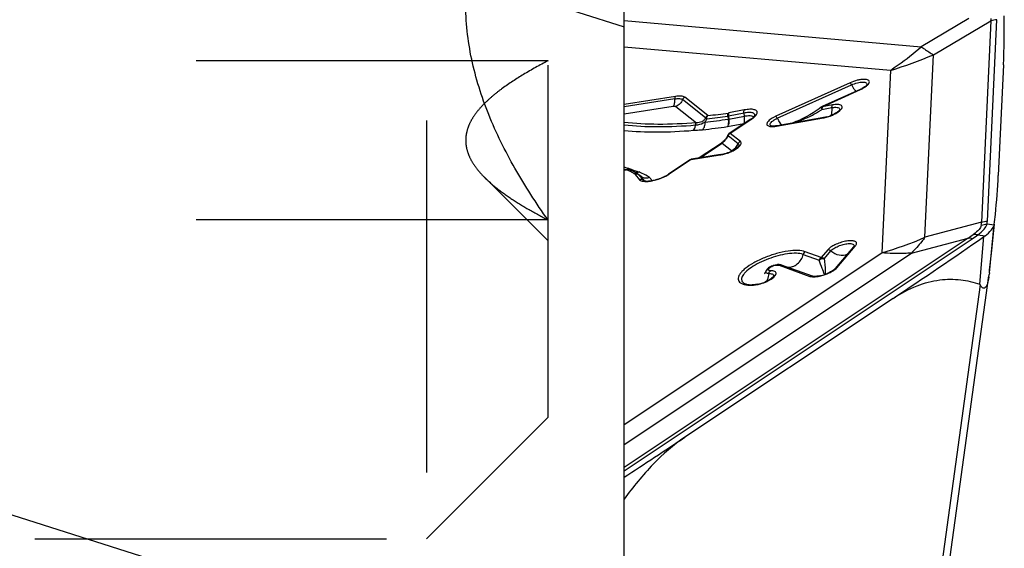
# Model space of a CAD drawing. Units: millimetres. Extents: x 0 to 841, y 0 to 594.
# Drawn here: x 713 to 726, y 344 to 351 of the extents above; entities that cross this region are included whole.
import ezdxf

# ---------------------------------------------------------------- set-up
doc = ezdxf.new("R2010")
doc.units = ezdxf.units.MM
doc.header["$LTSCALE"] = 46.255
doc.linetypes.add('HIDDEN', pattern=[0.2, 0.1, -0.1])
doc.layers.get('0').update_dxf_attribs({"linetype": 'CONTINUOUS'})
for name, color, linetype in [('607065095-000_CL', 7, 'CONTINUOUS'), ('607083398-000_DIM', 7, 'CONTINUOUS'), ('607083399-000_CL', 7, 'CONTINUOUS'), ('DIN912-M16X65-12_9_HL', 7, 'CONTINUOUS')]:
    doc.layers.add(name, color=color, linetype=linetype)
doc.styles.get("Standard").update_dxf_attribs({"font": 'TXT.SHX', "width": 0.7})
doc.styles.add('TEXTSTYLE_2', font='gdt', dxfattribs={"width": 0.7})
doc.dimstyles.new('DIMSTYLE_1', dxfattribs={"dimtxt": 3.5, "dimasz": 3.5, "dimexe": 1.5, "dimexo": 0, "dimgap": 0.875, "dimtad": 1, "dimdec": 3, "dimdsep": 46, "dimtxsty": 'STANDARD', "dimblk": '_FILLED', "dimblk1": '_FILLED', "dimblk2": '_FILLED', "dimcen": 0.09, "dimclrt": 2, "dimadec": 3, "dimazin": 2, "dimtp": 0.2, "dimtm": 0.2, "dimtfac": 1, "dimtdec": 3, "dimtofl": 0, "dimtmove": 0, "dimatfit": 3, "dimldrblk": '_FILLED', "dimfxl": 1, "dimtolj": 1, "dimarcsym": 0})

# ---------------------------------------------------------------- blocks, each defined once
blk = doc.blocks.new('_FILLED')
at = {"color": 0, "linetype": 'BYBLOCK'}
blk.add_solid([(0, 0), (-1, 0.125), (-1, -0.125)], dxfattribs=at)
blk = doc.blocks.new('*D2')
at = {"layer": '607083398-000_DIM', "color": 3, "linetype": 'CONTINUOUS'}
for p, q in [((713.713, 426.594), (765.39, 426.594)), ((763.89, 426.594), (763.89, 320.465)), ((763.89, 214.336), (763.89, 320.465)), ((726.405, 214.336), (765.39, 214.336))]:
    blk.add_line(p, q, dxfattribs=at)
at = {"layer": '607083398-000_DIM', "color": 3, "linetype": 'CONTINUOUS', "xscale": 3.5, "yscale": 3.5, "zscale": 3.5}
for p, rotation in [((763.89, 426.594), 90), ((763.89, 214.336), 270)]:
    blk.add_blockref('_FILLED', p, dxfattribs=dict(at, rotation=rotation))
at = {"layer": '607083398-000_DIM', "color": 2, "linetype": 'CONTINUOUS', "insert": (759.515, 320.465), "char_height": 3.5, "width": 33.25, "attachment_point": 2, "rotation": 90, "line_spacing_factor": 0.9, "style": 'TEXTSTYLE_2'}
blk.add_mtext('{\\fgdt;n}\\fTXT.SHX;{\\W0.7;212.257}\\P{\\W0.7;MAX-}\\fgdt;{\\fgdt;n}', dxfattribs=at)

msp = doc.modelspace()

# ---------------------------------------------------------------- linework, layer by layer
at = {"layer": '607065095-000_CL', "color": 9, "linetype": 'CONTINUOUS'}
for p, q in [((721.4051, 351.1984), (725.3115, 350.8562)), ((725.9385, 351.225), (725.3115, 350.8562)), ((725.4739, 350.7499), (726.2292, 351.1942)), ((726.2292, 351.1942), (726.105, 348.5477)), ((726.1826, 348.5646), (726.3068, 351.211)), ((724.9059, 350.5452), (721.4051, 350.8518)), ((725.3613, 348.3506), (725.4739, 350.7499)), ((724.9059, 350.5452), (724.7933, 348.1459)), ((724.3759, 350.3815), (723.3993, 349.941)), ((724.0131, 350.0669), (724.5125, 350.2922)), ((722.0817, 350.2025), (721.4051, 350.0954)), ((722.0741, 350.1703), (721.4051, 350.0644)), ((722.4768, 349.9205), (722.1731, 350.1616)), ((722.5056, 349.9509), (722.2019, 350.1919)), ((721.4051, 349.9715), (722.0513, 350.0737)), ((722.0868, 350.0706), (722.357, 349.8561)), ((722.9818, 349.984), (722.779, 349.9445)), ((722.9853, 350.0246), (722.7826, 349.9851)), ((722.9873, 349.9444), (722.9818, 349.984)), ((724.0114, 350.0678), (724.0131, 350.0669)), ((724.1444, 350.0901), (724.0131, 350.0669)), ((722.7636, 349.8052), (722.9785, 349.847)), ((722.779, 349.9445), (722.7833, 349.9047)), ((722.7833, 349.9047), (722.9873, 349.9444)), ((723.084, 349.905), (722.801, 349.7163)), ((723.4087, 349.8119), (724.0261, 349.921)), ((722.7973, 349.7164), (722.801, 349.7163)), ((722.9335, 349.6112), (722.801, 349.7163)), ((722.4042, 349.3954), (722.694, 349.5886)), ((722.694, 349.5886), (722.8183, 349.4899)), ((722.7077, 349.6063), (722.7045, 349.6042)), ((722.9047, 349.5808), (722.7722, 349.686)), ((722.2856, 349.3729), (722.0026, 349.1843)), ((722.2856, 349.3729), (722.6663, 349.4331)), ((721.4051, 349.2336), (721.4384, 349.2389)), ((721.6054, 349.2078), (721.6015, 349.2095)), ((721.5497, 349.1796), (721.5515, 349.1781)), ((721.5515, 349.1781), (721.6096, 349.1078)), ((721.5971, 349.1737), (721.5992, 349.1718)), ((721.6283, 349.1484), (721.5992, 349.1718)), ((721.5992, 349.1718), (721.6573, 349.1014)), ((721.6742, 349.0928), (721.6283, 349.1484)), ((721.6573, 349.1014), (721.6624, 349.0973)), ((721.6573, 349.1014), (721.662, 349.0968)), ((721.7727, 349.0969), (721.7398, 349.1368)), ((726.105, 348.5477), (725.3613, 348.3506)), ((726.2717, 348.5122), (726.1779, 348.5234)), ((726.2079, 347.8826), (726.273, 348.5201)), ((725.9279, 348.3409), (721.4051, 345.3268)), ((721.4051, 345.2804), (725.9824, 348.3307)), ((725.1842, 348.1438), (725.9279, 348.3409)), ((726.0577, 348.3831), (726.1515, 348.3719)), ((726.0806, 347.7338), (726.1374, 348.3617)), ((723.9968, 348.0854), (723.7875, 348.1613)), ((724.0823, 348.1854), (723.9968, 348.0854)), ((724.201, 347.951), (724.4446, 348.2356)), ((724.4273, 348.2311), (724.4272, 348.231)), ((724.4278, 348.233), (724.4273, 348.2311)), ((724.4566, 348.2531), (724.4589, 348.2586)), ((721.4051, 345.888), (724.7933, 348.1459)), ((721.4051, 345.6253), (725.1842, 348.1438)), ((723.4438, 347.9838), (723.848, 347.8372)), ((723.3693, 347.8368), (723.3693, 347.8368)), ((726.089, 347.7243), (725.5579, 343.8917))]:
    msp.add_line(p, q, dxfattribs=at)
at = {"layer": '607065095-000_CL', "color": 7, "linetype": 'CONTINUOUS'}
for p, q in [((726.394, 350.6177), (726.3258, 349.1638)), ((723.4197, 349.9148), (724.3956, 350.355)), ((724.5071, 350.2933), (724.008, 350.0681)), ((723.9691, 350.0388), (723.9309, 350.0113)), ((723.9961, 350.0605), (723.9691, 350.0388)), ((724.0072, 350.0324), (724.1385, 350.0556)), ((722.7691, 349.9429), (722.7735, 349.903)), ((723.0719, 349.9023), (722.7887, 349.7135)), ((723.1219, 349.949), (723.122, 349.9492)), ((724.0327, 349.9258), (723.4156, 349.8168)), ((723.7295, 349.9012), (723.7278, 349.9005)), ((723.3376, 349.8156), (723.3371, 349.8158)), ((722.6817, 349.5858), (722.3935, 349.3938)), ((722.6866, 349.5892), (722.6818, 349.5858)), ((722.7503, 349.656), (722.7411, 349.6429)), ((722.7588, 349.6695), (722.7503, 349.656)), ((722.7663, 349.6832), (722.7588, 349.6695)), ((722.771, 349.6928), (722.7663, 349.6832)), ((722.2734, 349.3701), (721.9902, 349.1814)), ((722.6739, 349.4381), (722.2933, 349.3779)), ((721.4461, 349.2439), (721.4051, 349.2374)), ((721.5971, 349.1737), (721.5921, 349.1773)), ((721.5971, 349.1737), (721.6262, 349.1504)), ((726.2387, 348.177), (726.2655, 348.4383)), ((726.2655, 348.4383), (726.2745, 348.5253)), ((724.0385, 348.0719), (724.124, 348.1718)), ((724.4221, 348.2237), (724.1785, 347.9392)), ((723.7605, 348.1256), (723.9697, 348.0497)), ((723.8805, 347.8398), (723.4762, 347.9864)), ((723.3693, 347.8369), (723.368, 347.8345)), ((725.6736, 344.0238), (726.2029, 347.8429)), ((726.2079, 347.8826), (726.2053, 347.8601)), ((724.9425, 347.5477), (722.2043, 345.723))]:
    msp.add_line(p, q, dxfattribs=at)
for points in [[(723.9309, 350.0113), (723.8897, 349.9849), (723.8458, 349.9593), (723.7987, 349.9344), (723.7484, 349.9099), (723.7278, 349.9005)], [(722.7096, 349.6079), (722.6983, 349.5981), (722.6866, 349.5892)], [(722.7411, 349.6429), (722.7311, 349.6305), (722.7206, 349.6188), (722.7096, 349.6079)]]:
    msp.add_lwpolyline(points, dxfattribs=at)
at = {"layer": '607065095-000_CL', "color": 9, "linetype": 'CONTINUOUS'}
for centre, radius, start, end in [((725.9317, 351.2183), 0.2985, 355.35559, 2.00156), ((723.435, 355.5165), 5.1843, 286.48236, 293.15884), ((724.3139, 350.7334), 0.4839, 294.22895, 298.17222), ((724.4376, 350.5333), 0.2483, 306.39956, 308.4773), ((722.7644, 350.0784), 0.095, 278.03863, 281.05946), ((723.5617, 350.659), 0.7688, 302.6922, 305.40932), ((724.1328, 350.1191), 0.1526, 212.3256, 214.59071), ((724.1153, 350.0393), 0.1084, 181.04209, 183.62828), ((721.6634, 357.8034), 7.9378, 276.00722, 278.0068), ((722.6832, 350.4829), 0.5468, 279.03729, 280.08702), ((722.8765, 349.3214), 0.5907, 99.07437, 100.04413), ((724.0258, 350.2426), 0.689, 208.4069, 210.00177), ((722.7399, 352.0958), 2.4073, 291.18604, 294.22782), ((722.8686, 352.0502), 2.326, 289.46006, 291.83134), ((722.9459, 351.8557), 2.1167, 291.84777, 292.97309), ((723.9441, 350.3833), 0.4695, 280.06039, 282.82268), ((723.9259, 350.4624), 0.5507, 282.84109, 290.02687), ((723.9265, 350.4643), 0.5522, 289.90321, 294.72379), ((721.6394, 357.6867), 7.9613, 275.75355, 278.11727), ((722.8214, 349.669), 0.0515, 113.39258, 118.64493), ((723.3382, 350.2094), 0.4037, 277.04141, 280.06011), ((723.4742, 348.478), 1.364, 124.81099, 125.26198), ((722.6921, 349.5674), 0.0213, 84.94611, 92.47664), ((724.0651, 347.6282), 2.399, 124.55024, 124.81166), ((722.5895, 349.9165), 0.4894, 279.02318, 281.60921), ((720.9979, 347.6921), 1.6299, 74.63126, 75.50588), ((721.0201, 347.7729), 1.5461, 73.58326, 74.63272), ((721.4591, 349.1969), 0.0468, 109.53817, 116.2374), ((721.0363, 347.8281), 1.4886, 73.23608, 73.57877), ((721.046, 347.8602), 1.455, 72.72752, 73.23671), ((721.0744, 347.9504), 1.3605, 70.68882, 72.74469), ((721.4776, 349.3248), 0.1018, 286.42138, 291.82344), ((721.4786, 349.3224), 0.0992, 291.82244, 297.46203), ((721.554, 349.2989), 0.1008, 271.81887, 275.9931), ((721.182, 348.2225), 1.0724, 66.42198, 66.74645), ((721.1891, 348.2388), 1.0546, 65.98303, 66.42229), ((721.5698, 349.1353), 0.0486, 94.69471, 114.32867), ((721.5701, 349.1312), 0.0505, 104.95208, 111.5964), ((721.5706, 349.1293), 0.0525, 98.657, 104.97889), ((721.6168, 349.1387), 0.0151, 40.46384, 51.39699), ((721.6901, 349.2262), 0.0993, 231.51578, 238.78513), ((725.8188, 348.5512), 0.2862, 351.41847, 359.29956), ((725.8685, 348.5793), 0.3144, 349.75935, 357.30897), ((723.317, 353.1322), 5.2003, 286.49259, 293.14861), ((724.6953, 350.2137), 2.2421, 303.35164, 305.63916), ((724.6826, 350.282), 2.3445, 303.66755, 305.91048), ((724.4185, 348.273), 0.0429, 340.3787, 344.13702), ((723.443, 347.7585), 0.2295, 102.72049, 113.80214), ((723.0667, 348.2386), 0.5149, 294.91092, 297.49049), ((723.0803, 348.2486), 0.5278, 266.46171, 270.24222)]:
    msp.add_arc(centre, radius, start, end, dxfattribs=at)
at = {"layer": '607065095-000_CL', "color": 7, "linetype": 'CONTINUOUS'}
for centre, radius, start, end in [((717.2632, 351.0466), 9.1409, 357.31088, 1.33943), ((724.3214, 350.7051), 0.4518, 294.27066, 296.49292), ((724.3386, 350.6707), 0.4134, 296.48129, 298.72904), ((721.6828, 357.7714), 7.8637, 276.00558, 278.00321), ((724.0287, 350.0223), 0.0502, 114.32128, 130.41459), ((721.6889, 357.5774), 7.7506, 275.753, 278.0439), ((722.8821, 350.2086), 0.3647, 303.62729, 306.81525), ((723.9383, 350.4273), 0.5104, 284.67654, 288.97106), ((722.5719, 350.0104), 0.5817, 287.95025, 290.03862), ((722.5803, 349.9881), 0.5579, 290.00886, 294.28762), ((722.7573, 349.6315), 0.1542, 293.32825, 298.54629), ((722.6053, 349.8701), 0.4374, 279.02414, 281.46606), ((721.0556, 348.3772), 0.9429, 63.39493, 66.04755), ((721.0562, 348.3003), 1.0286, 65.15857, 66.0258), ((721.0932, 348.4527), 0.8585, 61.49876, 63.38189), ((721.0861, 348.364), 0.9582, 62.45202, 65.18), ((721.1296, 348.5192), 0.7827, 58.50931, 61.51325), ((721.1161, 348.4222), 0.8927, 61.47693, 62.43042), ((721.1379, 348.462), 0.8474, 59.51219, 61.48543), ((721.1664, 348.5105), 0.7911, 57.44787, 59.51242), ((721.157, 348.5645), 0.7298, 57.43722, 58.48539), ((721.7055, 349.3795), 0.2895, 270.60521, 273.72469), ((721.6529, 349.729), 0.6436, 283.60249, 287.80283), ((721.7736, 349.507), 0.3911, 300.8706, 303.62702), ((721.7672, 349.5377), 0.4246, 302.05387, 303.66542), ((717.0782, 349.5986), 9.2578, 354.1245, 357.30822), ((716.967, 349.6095), 9.3696, 353.32363, 354.12818), ((726.1978, 348.529), 0.0757, 347.22223, 353.28992), ((685.6307, 406.543), 70.8933, 303.677731, 304.846232), ((725.8373, 348.7928), 0.5253, 304.84286, 306.74026), ((724.3728, 348.266), 0.065, 319.41211, 321.27945), ((643.2241, 356.7109), 83.4521, 353.927404, 354.130644), ((723.3325, 347.8802), 0.0676, 156.05195, 160.55648), ((723.4627, 347.7015), 0.2927, 107.43183, 110.67023), ((723.8804, 348.3075), 0.4737, 281.24231, 283.71029), ((723.862, 348.3805), 0.5491, 283.76705, 292.9478), ((724.9718, 348.0056), 1.242, 352.02466, 352.47386), ((724.7408, 348.0359), 1.475, 352.48261, 353.1562), ((723.0961, 348.2451), 0.5187, 268.49514, 270.18584), ((723.0591, 348.2292), 0.5057, 281.71432, 286.27844), ((723.047, 348.2727), 0.551, 286.21188, 292.75355), ((681.6073, 406.648), 73.2118, 302.928858, 303.677272)]:
    msp.add_arc(centre, radius, start, end, dxfattribs=at)
at = {"layer": '607065095-000_CL', "color": 9, "linetype": 'CONTINUOUS'}
for points in [[(726.3068, 351.211), (726.2803, 351.2103), (726.2535, 351.2046), (726.2292, 351.1942)], [(722.2019, 350.1919), (722.1891, 350.1864), (722.178, 350.1746), (722.1731, 350.1616)], [(723.772, 349.9068), (723.8217, 349.9279), (723.8706, 349.9508), (723.9178, 349.9769)], [(723.9178, 349.9769), (723.9379, 349.9879), (723.9577, 349.9996), (723.9769, 350.012)], [(724.008, 350.0681), (724.009, 350.0686), (724.0104, 350.0683), (724.0114, 350.0678)], [(722.4768, 349.9205), (722.4817, 349.9335), (722.4928, 349.9453), (722.5056, 349.9508)], [(723.0719, 349.9023), (723.0754, 349.9046), (723.08, 349.9054), (723.0842, 349.9051)], [(724.0327, 349.9258), (724.03, 349.9253), (724.0275, 349.9233), (724.026, 349.921)], [(722.7722, 349.686), (722.7766, 349.6977), (722.7858, 349.7083), (722.7967, 349.7143)], [(722.7887, 349.7136), (722.7912, 349.7152), (722.7943, 349.7162), (722.7973, 349.7164)], [(723.4155, 349.8168), (723.4128, 349.8163), (723.4104, 349.8142), (723.4089, 349.812)], [(722.6818, 349.5857), (722.6846, 349.5875), (722.6879, 349.5885), (722.6912, 349.5887)], [(722.7722, 349.686), (722.7681, 349.6775), (722.7634, 349.6693), (722.7585, 349.6612)], [(722.9047, 349.5808), (722.9096, 349.5939), (722.9206, 349.6056), (722.9334, 349.6112)], [(722.8183, 349.4899), (722.8198, 349.4887), (722.8211, 349.487), (722.8214, 349.4851)], [(722.2734, 349.3701), (722.2769, 349.3724), (722.2815, 349.3733), (722.2857, 349.3729)], [(722.2933, 349.3779), (722.2903, 349.3774), (722.2875, 349.3753), (722.2857, 349.3729)], [(722.6739, 349.4381), (722.6709, 349.4376), (722.6681, 349.4355), (722.6663, 349.4331)], [(721.4384, 349.2389), (721.4403, 349.2413), (721.443, 349.2434), (721.446, 349.2439)], [(721.4742, 349.2402), (721.4648, 349.2443), (721.4531, 349.2444), (721.4435, 349.241)], [(721.5244, 349.2343), (721.5328, 349.2314), (721.5413, 349.2286), (721.5499, 349.226)], [(721.6015, 349.2095), (721.59, 349.2037), (721.5773, 349.2), (721.5645, 349.1987)], [(721.592, 349.1774), (721.5844, 349.1822), (721.5748, 349.1845), (721.5658, 349.1837)], [(721.632, 349.1112), (721.6244, 349.1117), (721.6166, 349.1105), (721.6096, 349.1077)], [(721.6573, 349.1014), (721.6502, 349.107), (721.641, 349.1105), (721.632, 349.1112)], [(721.9901, 349.1814), (721.9937, 349.1837), (721.9983, 349.1845), (722.0025, 349.1842)], [(726.105, 348.5477), (726.1293, 348.5582), (726.1561, 348.5639), (726.1826, 348.5646)], [(726.1018, 348.5085), (726.1258, 348.5182), (726.1521, 348.5232), (726.1779, 348.5234)], [(724.4446, 348.2356), (724.4362, 348.2345), (724.4276, 348.2302), (724.4221, 348.2238)], [(724.1785, 347.9392), (724.1841, 347.9457), (724.1927, 347.9499), (724.2011, 347.9511)], [(724.1914, 347.9409), (724.1948, 347.9441), (724.198, 347.9475), (724.201, 347.951)], [(723.0167, 347.725), (723.027, 347.7235), (723.0373, 347.7225), (723.0477, 347.7219)], [(723.0978, 347.7265), (723.0924, 347.7264), (723.0868, 347.7242), (723.0825, 347.7209)]]:
    msp.add_open_spline(points, degree=3, dxfattribs=at)
for points, knots in [([(724.9059, 350.5452), (724.9409, 350.5685), (725.0811, 350.6654), (725.2149, 350.7717), (725.3115, 350.8562)], [0, 0, 0, 0, 0.2467359, 1, 1, 1, 1]), ([(725.3115, 350.8562), (725.3255, 350.8461), (725.3782, 350.8086), (725.4328, 350.7735), (725.4739, 350.7499)], [0, 0, 0, 0, 0.2668415, 1, 1, 1, 1]), ([(724.3956, 350.355), (724.3924, 350.3609), (724.3866, 350.3702), (724.3794, 350.379), (724.3757, 350.3815)], [0, 0, 0, 0, 0.5974247, 1, 1, 1, 1]), ([(724.6294, 350.3853), (724.6309, 350.391), (724.6307, 350.4045), (724.614, 350.4192), (724.5886, 350.426), (724.5548, 350.4278), (724.514, 350.4239), (724.4526, 350.4114), (724.4061, 350.3952), (724.3759, 350.3815)], [0, 0, 0, 0, 0.0624337, 0.1281206, 0.2182059, 0.3378877, 0.4839687, 0.6492774, 1, 1, 1, 1]), ([(724.3956, 350.355), (724.4204, 350.3662), (724.4584, 350.3793), (724.5086, 350.3893), (724.5415, 350.3921), (724.5682, 350.39), (724.5883, 350.3839), (724.6002, 350.3703), (724.5986, 350.3594), (724.5968, 350.3547)], [0, 0, 0, 0, 0.3548712, 0.5209889, 0.6663588, 0.7837081, 0.870436, 0.9342456, 1, 1, 1, 1]), ([(724.5921, 350.339), (724.6012, 350.3462), (724.616, 350.3597), (724.6272, 350.3771), (724.6294, 350.3853)], [0, 0, 0, 0, 0.5777915, 1, 1, 1, 1]), ([(724.3956, 350.355), (724.3978, 350.3508), (724.4066, 350.335), (724.416, 350.3195), (724.4234, 350.3083)], [0, 0, 0, 0, 0.2615101, 1, 1, 1, 1]), ([(724.4234, 350.3083), (724.426, 350.3045), (724.4353, 350.2908), (724.4455, 350.2777), (724.4535, 350.2689)], [0, 0, 0, 0, 0.2776196, 1, 1, 1, 1]), ([(724.5122, 350.2921), (724.5117, 350.2924), (724.5102, 350.2933), (724.5082, 350.2937), (724.5071, 350.2933)], [0, 0, 0, 0, 0.3191168, 1, 1, 1, 1]), ([(724.5424, 350.3069), (724.5463, 350.309), (724.5609, 350.3171), (724.5751, 350.3262), (724.585, 350.3335)], [0, 0, 0, 0, 0.2653576, 1, 1, 1, 1]), ([(722.0741, 350.1703), (722.074, 350.1736), (722.0744, 350.1846), (722.0768, 350.1963), (722.0816, 350.2025)], [0, 0, 0, 0, 0.2999706, 1, 1, 1, 1]), ([(722.0741, 350.1703), (722.0941, 350.1735), (722.1272, 350.1763), (722.1627, 350.1699), (722.1731, 350.1616)], [0, 0, 0, 0, 0.6041953, 1, 1, 1, 1]), ([(722.2019, 350.1919), (722.1892, 350.202), (722.1462, 350.2098), (722.1061, 350.2063), (722.0817, 350.2025)], [0, 0, 0, 0, 0.3958163, 1, 1, 1, 1]), ([(722.0513, 350.0737), (722.0585, 350.0749), (722.0704, 350.0759), (722.0831, 350.0736), (722.0868, 350.0706)], [0, 0, 0, 0, 0.6042546, 1, 1, 1, 1]), ([(722.7691, 349.9429), (722.7685, 349.951), (722.7689, 349.9653), (722.7737, 349.9796), (722.7777, 349.9843)], [0, 0, 0, 0, 0.5681193, 1, 1, 1, 1]), ([(722.7826, 349.9851), (722.7796, 349.9803), (722.7772, 349.9661), (722.7779, 349.9525), (722.779, 349.9445)], [0, 0, 0, 0, 0.416487, 1, 1, 1, 1]), ([(722.9818, 349.984), (722.9807, 349.992), (722.9801, 350.0056), (722.9825, 350.0197), (722.9855, 350.0246)], [0, 0, 0, 0, 0.5837523, 1, 1, 1, 1]), ([(723.122, 349.9491), (723.1229, 349.9533), (723.1234, 349.9619), (723.1169, 349.9739), (723.1047, 349.9825), (723.0796, 349.9909), (723.0373, 349.9926), (723.0017, 349.9879), (722.9818, 349.984)], [0, 0, 0, 0, 0.0775699, 0.1516404, 0.2375357, 0.3444962, 0.6302906, 1, 1, 1, 1]), ([(723.9961, 350.0605), (723.9942, 350.0589), (723.9968, 350.0485), (724.0007, 350.0424), (724.0038, 350.0374)], [0, 0, 0, 0, 0.2962013, 1, 1, 1, 1]), ([(724.0131, 350.0669), (724.012, 350.0653), (724.0075, 350.056), (724.0068, 350.0455), (724.0069, 350.0373)], [0, 0, 0, 0, 0.1946586, 1, 1, 1, 1]), ([(724.1305, 349.9544), (724.1325, 349.9616), (724.1396, 349.9948), (724.1402, 350.0292), (724.1385, 350.0556)], [0, 0, 0, 0, 0.2197596, 1, 1, 1, 1]), ([(724.1385, 350.0556), (724.138, 350.0624), (724.1383, 350.0742), (724.1415, 350.086), (724.1444, 350.0901)], [0, 0, 0, 0, 0.5762912, 1, 1, 1, 1]), ([(724.1385, 350.0556), (724.1416, 350.0561), (724.1534, 350.058), (724.1653, 350.0593), (724.1741, 350.0598)], [0, 0, 0, 0, 0.263323, 1, 1, 1, 1]), ([(724.1891, 350.0954), (724.1856, 350.0952), (724.1706, 350.0942), (724.1557, 350.0921), (724.1444, 350.0901)], [0, 0, 0, 0, 0.2358789, 1, 1, 1, 1]), ([(724.1575, 349.9627), (724.1722, 349.9695), (724.1992, 349.9835), (724.2338, 350.0068), (724.2582, 350.0299), (724.2726, 350.0521), (724.2712, 350.0753), (724.2517, 350.0896), (724.2236, 350.0956), (724.2016, 350.096), (724.1891, 350.0954)], [0, 0, 0, 0, 0.1918487, 0.3586358, 0.4918487, 0.5889904, 0.6613427, 0.7409003, 0.8525065, 1, 1, 1, 1]), ([(724.1741, 350.0598), (724.1846, 350.0603), (724.2029, 350.0599), (724.2263, 350.0546), (724.2414, 350.0408), (724.24, 350.0285), (724.238, 350.0235)], [0, 0, 0, 0, 0.3604398, 0.6264058, 0.8141298, 1, 1, 1, 1]), ([(722.357, 349.8561), (722.1885, 349.8422), (721.8705, 349.8275), (721.5521, 349.8434), (721.4043, 349.861)], [0, 0, 0, 0, 0.531917, 1, 1, 1, 1]), ([(722.3446, 349.827), (722.355, 349.8279), (722.3972, 349.8331), (722.4395, 349.8473), (722.4658, 349.8658)], [0, 0, 0, 0, 0.2456039, 1, 1, 1, 1]), ([(722.3446, 349.827), (722.3449, 349.83), (722.347, 349.8404), (722.3515, 349.8509), (722.357, 349.8561)], [0, 0, 0, 0, 0.2822843, 1, 1, 1, 1]), ([(722.4768, 349.9205), (722.472, 349.9087), (722.4574, 349.8876), (722.4162, 349.8618), (722.3801, 349.8563), (722.357, 349.8561)], [0, 0, 0, 0, 0.2656419, 0.5171555, 1, 1, 1, 1]), ([(722.4658, 349.8658), (722.4667, 349.8461), (722.4638, 349.8106), (722.4486, 349.7766), (722.4376, 349.7655)], [0, 0, 0, 0, 0.5578795, 1, 1, 1, 1]), ([(722.4942, 349.9091), (722.4925, 349.905), (722.4852, 349.8893), (722.4748, 349.875), (722.4659, 349.8658)], [0, 0, 0, 0, 0.2562237, 1, 1, 1, 1]), ([(722.4768, 349.9205), (722.4777, 349.9196), (722.483, 349.9152), (722.4891, 349.9118), (722.4941, 349.9091)], [0, 0, 0, 0, 0.182544, 1, 1, 1, 1]), ([(722.4941, 349.9091), (722.494, 349.9134), (722.4943, 349.9278), (722.4984, 349.9435), (722.5056, 349.9509)], [0, 0, 0, 0, 0.2916505, 1, 1, 1, 1]), ([(722.7833, 349.9047), (722.7849, 349.8852), (722.7842, 349.8509), (722.7733, 349.8163), (722.7636, 349.8052)], [0, 0, 0, 0, 0.5699079, 1, 1, 1, 1]), ([(722.7735, 349.903), (722.7762, 349.8839), (722.7775, 349.851), (722.7713, 349.8167), (722.7636, 349.8052)], [0, 0, 0, 0, 0.5821766, 1, 1, 1, 1]), ([(722.9785, 349.8471), (722.9857, 349.8587), (722.9916, 349.8926), (722.9899, 349.9254), (722.9873, 349.9444)], [0, 0, 0, 0, 0.4164116, 1, 1, 1, 1]), ([(723.3501, 349.9152), (723.3328, 349.9046), (723.3097, 349.8884), (723.2882, 349.8623), (723.2807, 349.8455), (723.2823, 349.8292), (723.294, 349.8171), (723.3121, 349.8099), (723.3264, 349.8077), (723.3345, 349.807)], [0, 0, 0, 0, 0.3521818, 0.4826585, 0.5830448, 0.6646486, 0.7501868, 0.8594303, 1, 1, 1, 1]), ([(723.3371, 349.8158), (723.3319, 349.8189), (723.3222, 349.8297), (723.33, 349.8531), (723.3503, 349.8739), (723.3689, 349.8872), (723.38, 349.894)], [0, 0, 0, 0, 0.170445, 0.3547335, 0.629623, 1, 1, 1, 1]), ([(723.3993, 349.941), (723.3949, 349.939), (723.3781, 349.9311), (723.3618, 349.9223), (723.3501, 349.9152)], [0, 0, 0, 0, 0.2604389, 1, 1, 1, 1]), ([(723.38, 349.894), (723.3831, 349.8958), (723.3959, 349.9034), (723.4093, 349.9101), (723.4197, 349.9148)], [0, 0, 0, 0, 0.2384174, 1, 1, 1, 1]), ([(723.3998, 349.9412), (723.4036, 349.9388), (723.4107, 349.93), (723.4165, 349.9206), (723.4197, 349.9148)], [0, 0, 0, 0, 0.4025763, 1, 1, 1, 1]), ([(723.4785, 349.8277), (723.4744, 349.8321), (723.4559, 349.8541), (723.4404, 349.8784), (723.429, 349.898)], [0, 0, 0, 0, 0.2099008, 1, 1, 1, 1]), ([(721.4044, 349.7544), (721.5469, 349.7404), (721.851, 349.7289), (722.1546, 349.7437), (722.3147, 349.757)], [0, 0, 0, 0, 0.4712726, 1, 1, 1, 1]), ([(721.4046, 349.8295), (721.5508, 349.813), (721.8649, 349.7985), (722.1786, 349.8132), (722.3446, 349.827)], [0, 0, 0, 0, 0.4690726, 1, 1, 1, 1]), ([(722.3147, 349.757), (722.323, 349.7649), (722.3364, 349.7878), (722.3428, 349.8129), (722.3446, 349.827)], [0, 0, 0, 0, 0.4478199, 1, 1, 1, 1]), ([(722.3147, 349.757), (722.3247, 349.7578), (722.3657, 349.7609), (722.4068, 349.7624), (722.4376, 349.7655)], [0, 0, 0, 0, 0.2463859, 1, 1, 1, 1]), ([(723.3345, 349.807), (723.3385, 349.8067), (723.3562, 349.8058), (723.374, 349.8071), (723.3877, 349.8088)], [0, 0, 0, 0, 0.2249814, 1, 1, 1, 1]), ([(722.724, 349.616), (722.7215, 349.6133), (722.712, 349.6036), (722.7018, 349.5947), (722.694, 349.5887)], [0, 0, 0, 0, 0.2688894, 1, 1, 1, 1]), ([(722.7585, 349.6612), (722.7559, 349.6571), (722.7455, 349.6412), (722.7336, 349.6263), (722.724, 349.616)], [0, 0, 0, 0, 0.2562437, 1, 1, 1, 1]), ([(722.7722, 349.686), (722.7719, 349.6866), (722.7708, 349.6887), (722.7703, 349.6914), (722.771, 349.6928)], [0, 0, 0, 0, 0.3105988, 1, 1, 1, 1]), ([(722.8379, 349.4894), (722.8573, 349.4993), (722.8905, 349.5188), (722.9252, 349.5482), (722.9409, 349.5718), (722.9456, 349.5871), (722.9431, 349.6014), (722.937, 349.6084), (722.9335, 349.6112)], [0, 0, 0, 0, 0.3699799, 0.656394, 0.7634954, 0.8492049, 0.9229391, 1, 1, 1, 1]), ([(722.9047, 349.5809), (722.9089, 349.5775), (722.9161, 349.567), (722.913, 349.555), (722.9106, 349.5496)], [0, 0, 0, 0, 0.4778349, 1, 1, 1, 1]), ([(722.688, 349.4371), (722.6934, 349.4382), (722.7156, 349.4431), (722.7374, 349.4493), (722.7537, 349.4547)], [0, 0, 0, 0, 0.2435574, 1, 1, 1, 1]), ([(722.7537, 349.4547), (722.7611, 349.4571), (722.7898, 349.4671), (722.8177, 349.4792), (722.8379, 349.4894)], [0, 0, 0, 0, 0.254808, 1, 1, 1, 1]), ([(721.5499, 349.226), (721.5543, 349.2246), (721.5717, 349.2197), (721.5889, 349.2141), (721.6015, 349.2095)], [0, 0, 0, 0, 0.2559491, 1, 1, 1, 1]), ([(721.7398, 349.1368), (721.7306, 349.1428), (721.6915, 349.167), (721.6503, 349.1879), (721.6183, 349.2021)], [0, 0, 0, 0, 0.2393427, 1, 1, 1, 1]), ([(721.5992, 349.1718), (721.5918, 349.1777), (721.5787, 349.1824), (721.566, 349.1816), (721.5627, 349.1811)], [0, 0, 0, 0, 0.7402557, 1, 1, 1, 1]), ([(721.7398, 349.1368), (721.7226, 349.1299), (721.6852, 349.1235), (721.6489, 349.1354), (721.6337, 349.1451)], [0, 0, 0, 0, 0.5073747, 1, 1, 1, 1]), ([(721.7398, 349.1368), (721.7237, 349.1295), (721.6882, 349.122), (721.6533, 349.1324), (721.6386, 349.1413)], [0, 0, 0, 0, 0.5084986, 1, 1, 1, 1]), ([(726.1018, 348.5085), (726.099, 348.4881), (726.0676, 348.4422), (726.0274, 348.4099), (726.0017, 348.3916)], [0, 0, 0, 0, 0.3952876, 1, 1, 1, 1]), ([(726.0577, 348.3831), (726.0868, 348.4056), (726.1334, 348.4465), (726.171, 348.499), (726.1779, 348.5234)], [0, 0, 0, 0, 0.5920848, 1, 1, 1, 1]), ([(724.4597, 348.2613), (724.461, 348.2656), (724.462, 348.2747), (724.4559, 348.2876), (724.4433, 348.2967), (724.4174, 348.3056), (724.3731, 348.3073), (724.3119, 348.2989), (724.2447, 348.2804), (724.1795, 348.254), (724.1242, 348.2231), (724.0935, 348.1984), (724.0823, 348.1854)], [0, 0, 0, 0, 0.0311948, 0.0603859, 0.0939119, 0.1358814, 0.248987, 0.3959982, 0.5625468, 0.7304706, 0.8813647, 1, 1, 1, 1]), ([(725.3613, 348.3506), (725.3474, 348.332), (725.292, 348.2601), (725.2317, 348.1918), (725.1842, 348.1438)], [0, 0, 0, 0, 0.2560922, 1, 1, 1, 1]), ([(725.9824, 348.3307), (725.9777, 348.3327), (725.9603, 348.339), (725.9414, 348.342), (725.9279, 348.3409)], [0, 0, 0, 0, 0.2725891, 1, 1, 1, 1]), ([(726.0017, 348.3916), (726.0061, 348.392), (726.0251, 348.3925), (726.0441, 348.3881), (726.0577, 348.3831)], [0, 0, 0, 0, 0.2311762, 1, 1, 1, 1]), ([(723.5604, 348.1687), (723.5088, 348.1613), (723.4038, 348.1381), (723.2523, 348.0864), (723.1138, 348.021), (723.0153, 347.9576), (722.956, 347.9044), (722.9258, 347.8682), (722.9075, 347.8337), (722.9021, 347.8007), (722.9125, 347.771), (722.9373, 347.7485), (722.9732, 347.7329), (723.0011, 347.7271), (723.0167, 347.725)], [0, 0, 0, 0, 0.1678917, 0.3452022, 0.514706, 0.6603178, 0.7203371, 0.7706521, 0.8115064, 0.8448517, 0.8751854, 0.9085768, 0.9495212, 1, 1, 1, 1]), ([(723.7875, 348.1613), (723.7568, 348.1725), (723.6795, 348.1812), (723.6035, 348.1749), (723.5604, 348.1687)], [0, 0, 0, 0, 0.4290321, 1, 1, 1, 1]), ([(723.7876, 348.1613), (723.7776, 348.1561), (723.7664, 348.1438), (723.7614, 348.1294), (723.7605, 348.1256)], [0, 0, 0, 0, 0.7418159, 1, 1, 1, 1]), ([(724.124, 348.1719), (724.121, 348.1744), (724.1089, 348.1829), (724.0931, 348.1868), (724.0823, 348.1853)], [0, 0, 0, 0, 0.2636549, 1, 1, 1, 1]), ([(724.124, 348.1718), (724.135, 348.1846), (724.1663, 348.2082), (724.2217, 348.2364), (724.285, 348.2579), (724.3294, 348.2665), (724.3508, 348.2682)], [0, 0, 0, 0, 0.2017002, 0.4619961, 0.7427013, 1, 1, 1, 1]), ([(724.124, 348.1718), (724.1548, 348.1456), (724.226, 348.1083), (724.3084, 348.114), (724.3415, 348.1292)], [0, 0, 0, 0, 0.5259977, 1, 1, 1, 1]), ([(724.3508, 348.2682), (724.3626, 348.2691), (724.3836, 348.2694), (724.4102, 348.2646), (724.4288, 348.2518), (724.4294, 348.2384), (724.4278, 348.233)], [0, 0, 0, 0, 0.3641014, 0.6373137, 0.827831, 1, 1, 1, 1]), ([(724.4446, 348.2356), (724.4459, 348.2371), (724.4504, 348.2426), (724.4543, 348.2485), (724.4566, 348.2531)], [0, 0, 0, 0, 0.2731808, 1, 1, 1, 1]), ([(723.5518, 348.1324), (723.5103, 348.1264), (723.4257, 348.1085), (723.3017, 348.0689), (723.1843, 348.0183), (723.0834, 347.961), (723.015, 347.9088), (722.9766, 347.8661), (722.9541, 347.8318), (722.945, 347.7936), (722.9606, 347.763), (722.9735, 347.7525), (722.9808, 347.7479)], [0, 0, 0, 0, 0.1612695, 0.3323158, 0.5002382, 0.6524599, 0.7784594, 0.8295487, 0.8723916, 0.9373369, 0.9668673, 1, 1, 1, 1]), ([(723.7605, 348.1256), (723.7323, 348.1358), (723.6612, 348.1438), (723.5914, 348.1381), (723.5518, 348.1324)], [0, 0, 0, 0, 0.4290041, 1, 1, 1, 1]), ([(723.5541, 347.9587), (723.5764, 347.9567), (723.6234, 347.9627), (723.7078, 348.0099), (723.749, 348.0779), (723.7605, 348.1256)], [0, 0, 0, 0, 0.235478, 0.4830647, 1, 1, 1, 1]), ([(723.9697, 348.0498), (723.9706, 348.0536), (723.9756, 348.0679), (723.9868, 348.0803), (723.9968, 348.0854)], [0, 0, 0, 0, 0.2582639, 1, 1, 1, 1]), ([(723.9697, 348.0498), (723.9808, 348.0643), (724.0075, 348.075), (724.0323, 348.0735), (724.0385, 348.072)], [0, 0, 0, 0, 0.7392163, 1, 1, 1, 1]), ([(724.0404, 347.8614), (724.0305, 347.8881), (724.0071, 347.951), (723.9824, 348.0134), (723.9697, 348.0497)], [0, 0, 0, 0, 0.4257416, 1, 1, 1, 1]), ([(723.9968, 348.0854), (724.0003, 348.0859), (724.0153, 348.0861), (724.0299, 348.0793), (724.0385, 348.072)], [0, 0, 0, 0, 0.2383561, 1, 1, 1, 1]), ([(724.0543, 347.8664), (724.0546, 347.8803), (724.054, 347.9491), (724.0472, 348.0178), (724.0385, 348.072)], [0, 0, 0, 0, 0.2027444, 1, 1, 1, 1]), ([(725.1842, 348.1438), (725.1525, 348.1412), (725.0223, 348.1334), (724.8915, 348.1373), (724.7933, 348.1459)], [0, 0, 0, 0, 0.2439118, 1, 1, 1, 1]), ([(723.2825, 347.8788), (723.2774, 347.8807), (723.2672, 347.8862), (723.2672, 347.898), (723.2687, 347.9025)], [0, 0, 0, 0, 0.5328567, 1, 1, 1, 1]), ([(723.3036, 347.9178), (723.3016, 347.9195), (723.2983, 347.925), (723.3005, 347.9309), (723.302, 347.9336)], [0, 0, 0, 0, 0.4641972, 1, 1, 1, 1]), ([(723.302, 347.9336), (723.306, 347.9408), (723.322, 347.9543), (723.3396, 347.9637), (723.3504, 347.9685)], [0, 0, 0, 0, 0.4132769, 1, 1, 1, 1]), ([(723.3287, 347.9119), (723.326, 347.9119), (723.3175, 347.9123), (723.3082, 347.914), (723.3036, 347.9178)], [0, 0, 0, 0, 0.3139304, 1, 1, 1, 1]), ([(723.3044, 347.7818), (723.3288, 347.7945), (723.3615, 347.8144), (723.3927, 347.8471), (723.4044, 347.8683), (723.4024, 347.8896), (723.3852, 347.9037), (723.3599, 347.9107), (723.34, 347.912), (723.3287, 347.9119)], [0, 0, 0, 0, 0.3563062, 0.4875887, 0.5851859, 0.660879, 0.7430263, 0.8543444, 1, 1, 1, 1]), ([(723.3111, 347.8749), (723.3115, 347.8787), (723.3138, 347.8923), (723.3208, 347.9058), (723.3287, 347.9119)], [0, 0, 0, 0, 0.2777846, 1, 1, 1, 1]), ([(723.3924, 347.9823), (723.4022, 347.9845), (723.4192, 347.9871), (723.4369, 347.9862), (723.4438, 347.9838)], [0, 0, 0, 0, 0.5791776, 1, 1, 1, 1]), ([(723.4762, 347.9864), (723.4685, 347.9892), (723.4565, 347.9893), (723.4463, 347.9851), (723.4438, 347.9838)], [0, 0, 0, 0, 0.7395407, 1, 1, 1, 1]), ([(724.1004, 347.8823), (724.1096, 347.8867), (724.1418, 347.903), (724.1727, 347.9229), (724.1914, 347.9409)], [0, 0, 0, 0, 0.2829388, 1, 1, 1, 1]), ([(723.1676, 347.7318), (723.1774, 347.7341), (723.2171, 347.7443), (723.2557, 347.7586), (723.2836, 347.7716)], [0, 0, 0, 0, 0.2469943, 1, 1, 1, 1]), ([(723.2813, 347.774), (723.2853, 347.7814), (723.3004, 347.8132), (723.3085, 347.8482), (723.3111, 347.8749)], [0, 0, 0, 0, 0.2380899, 1, 1, 1, 1]), ([(723.3111, 347.8749), (723.3083, 347.8749), (723.2987, 347.8751), (723.2889, 347.8765), (723.2825, 347.8788)], [0, 0, 0, 0, 0.2876575, 1, 1, 1, 1]), ([(723.3111, 347.8749), (723.3207, 347.8749), (723.3375, 347.8737), (723.359, 347.8674), (723.3723, 347.8535), (723.3711, 347.8419), (723.3694, 347.837)], [0, 0, 0, 0, 0.3526396, 0.615258, 0.8072661, 1, 1, 1, 1]), ([(723.8804, 347.8398), (723.8728, 347.8426), (723.8608, 347.8427), (723.8505, 347.8385), (723.848, 347.8372)], [0, 0, 0, 0, 0.7394304, 1, 1, 1, 1]), ([(723.848, 347.8372), (723.8517, 347.8358), (723.8697, 347.8309), (723.8886, 347.8301), (723.9034, 347.8305)], [0, 0, 0, 0, 0.2093424, 1, 1, 1, 1]), ([(723.9034, 347.8305), (723.9077, 347.8306), (723.9263, 347.8316), (723.9447, 347.8341), (723.9587, 347.8366)], [0, 0, 0, 0, 0.2328353, 1, 1, 1, 1]), ([(723.9587, 347.8366), (723.9706, 347.8388), (724.0191, 347.8494), (724.0663, 347.8663), (724.1004, 347.8823)], [0, 0, 0, 0, 0.2424917, 1, 1, 1, 1]), ([(723.0825, 347.7209), (723.0857, 347.7209), (723.0993, 347.7212), (723.1129, 347.7224), (723.1232, 347.7238)], [0, 0, 0, 0, 0.2342002, 1, 1, 1, 1]), ([(723.1232, 347.7238), (723.1268, 347.7242), (723.1417, 347.7264), (723.1565, 347.7293), (723.1676, 347.7318)], [0, 0, 0, 0, 0.2410935, 1, 1, 1, 1])]:
    msp.add_open_spline(points, degree=3, knots=knots, dxfattribs=at)
at = {"layer": '607065095-000_CL', "color": 7, "linetype": 'CONTINUOUS'}
for points, knots in [([(724.5968, 350.3547), (724.5974, 350.3563), (724.5927, 350.3479), (724.5891, 350.3453), (724.5818, 350.3378), (724.5732, 350.3311), (724.5583, 350.3204), (724.5461, 350.3131), (724.5373, 350.3083)], [0, 0, 0, 0, 0.067989, 0.1602988, 0.2851503, 0.435485, 0.6067018, 1, 1, 1, 1]), ([(722.0514, 350.0738), (722.0602, 350.0851), (722.0718, 350.1178), (722.0743, 350.1512), (722.0741, 350.1703)], [0, 0, 0, 0, 0.4306853, 1, 1, 1, 1]), ([(722.1731, 350.1616), (722.1656, 350.1416), (722.1422, 350.1044), (722.1063, 350.0791), (722.0868, 350.0707)], [0, 0, 0, 0, 0.5015571, 1, 1, 1, 1]), ([(723.155, 349.9813), (723.1563, 349.9864), (723.1572, 349.997), (723.1497, 350.0118), (723.1349, 350.0225), (723.1046, 350.0328), (723.053, 350.035), (723.0096, 350.0293), (722.9853, 350.0246)], [0, 0, 0, 0, 0.0784302, 0.1524629, 0.2377945, 0.3442988, 0.6296503, 1, 1, 1, 1]), ([(723.1006, 349.9167), (723.1139, 349.9266), (723.1356, 349.9452), (723.1521, 349.9698), (723.155, 349.9813)], [0, 0, 0, 0, 0.5840405, 1, 1, 1, 1]), ([(724.1726, 349.9739), (724.1673, 349.9711), (724.1452, 349.96), (724.1221, 349.9507), (724.1043, 349.9446)], [0, 0, 0, 0, 0.2395622, 1, 1, 1, 1]), ([(724.238, 350.0235), (724.2387, 350.0253), (724.2334, 350.016), (724.2294, 350.0132), (724.2213, 350.0051), (724.2118, 349.9979), (724.1955, 349.9865), (724.1821, 349.9789), (724.1726, 349.9739)], [0, 0, 0, 0, 0.0698958, 0.1632566, 0.2888668, 0.4394563, 0.610266, 1, 1, 1, 1]), ([(722.9873, 349.9444), (722.9921, 349.9453), (723.0103, 349.9485), (723.0288, 349.9505), (723.0424, 349.9509)], [0, 0, 0, 0, 0.2663611, 1, 1, 1, 1]), ([(723.0424, 349.9509), (723.0554, 349.9513), (723.0774, 349.9504), (723.0994, 349.9428), (723.1062, 349.9368)], [0, 0, 0, 0, 0.5898045, 1, 1, 1, 1]), ([(723.0719, 349.9023), (723.0768, 349.9056), (723.0925, 349.9166), (723.1074, 349.9293), (723.1158, 349.9396)], [0, 0, 0, 0, 0.3074416, 1, 1, 1, 1]), ([(723.1158, 349.9396), (723.1167, 349.9408), (723.119, 349.9437), (723.121, 349.9468), (723.1219, 349.949)], [0, 0, 0, 0, 0.3861712, 1, 1, 1, 1]), ([(724.0677, 349.9335), (724.0589, 349.9312), (724.0472, 349.9285), (724.0355, 349.9263), (724.0327, 349.9258)], [0, 0, 0, 0, 0.7585306, 1, 1, 1, 1]), ([(723.3838, 349.8127), (723.3734, 349.8118), (723.358, 349.8117), (723.3423, 349.8137), (723.3376, 349.8156)], [0, 0, 0, 0, 0.673265, 1, 1, 1, 1]), ([(723.4156, 349.8168), (723.4128, 349.8163), (723.4023, 349.8146), (723.3917, 349.8133), (723.3838, 349.8127)], [0, 0, 0, 0, 0.263833, 1, 1, 1, 1]), ([(722.6922, 349.4414), (722.6971, 349.4424), (722.7169, 349.4467), (722.7365, 349.4522), (722.7511, 349.457)], [0, 0, 0, 0, 0.2420704, 1, 1, 1, 1]), ([(722.8098, 349.4796), (722.8233, 349.4857), (722.848, 349.4981), (722.8794, 349.518), (722.8995, 349.5351), (722.9088, 349.5456), (722.9105, 349.5495)], [0, 0, 0, 0, 0.3594625, 0.667892, 0.8959871, 1, 1, 1, 1]), ([(721.6096, 349.1078), (721.6206, 349.0944), (721.669, 349.0814), (721.713, 349.0844), (721.7406, 349.088)], [0, 0, 0, 0, 0.3832785, 1, 1, 1, 1]), ([(721.662, 349.0968), (721.6607, 349.0978), (721.6691, 349.0932), (721.6736, 349.0933), (721.6803, 349.0917), (721.6838, 349.0913)], [0, 0, 0, 0, 0.2176229, 0.5424778, 1, 1, 1, 1]), ([(721.6838, 349.0913), (721.6856, 349.0911), (721.6938, 349.0902), (721.7021, 349.09), (721.7085, 349.0901)], [0, 0, 0, 0, 0.2240726, 1, 1, 1, 1]), ([(721.7243, 349.0907), (721.7272, 349.0908), (721.7396, 349.0918), (721.752, 349.0934), (721.7614, 349.0949)], [0, 0, 0, 0, 0.2361051, 1, 1, 1, 1]), ([(721.7406, 349.088), (721.7555, 349.0899), (721.818, 349.1011), (721.8788, 349.1213), (721.9231, 349.1411)], [0, 0, 0, 0, 0.2360496, 1, 1, 1, 1]), ([(721.7614, 349.0949), (721.7648, 349.0954), (721.7792, 349.0978), (721.7935, 349.1009), (721.8043, 349.1035)], [0, 0, 0, 0, 0.2414825, 1, 1, 1, 1]), ([(721.8497, 349.1162), (721.8573, 349.1187), (721.8871, 349.1288), (721.9162, 349.141), (721.9373, 349.1514)], [0, 0, 0, 0, 0.2541704, 1, 1, 1, 1]), ([(721.9231, 349.1411), (721.9293, 349.1439), (721.9531, 349.155), (721.9762, 349.1675), (721.9926, 349.1778)], [0, 0, 0, 0, 0.2617078, 1, 1, 1, 1]), ([(721.9373, 349.1514), (721.9406, 349.153), (721.9531, 349.1592), (721.9653, 349.166), (721.9742, 349.1713)], [0, 0, 0, 0, 0.2593472, 1, 1, 1, 1]), ([(726.1515, 348.3719), (726.1813, 348.3941), (726.2284, 348.4343), (726.2661, 348.4877), (726.2717, 348.5122)], [0, 0, 0, 0, 0.5961651, 1, 1, 1, 1]), ([(724.4272, 348.231), (724.4272, 348.231), (724.4251, 348.227), (724.4248, 348.2271), (724.4234, 348.2254)], [0, 0, 0, 0, 0.0087903, 1, 1, 1, 1]), ([(723.2504, 347.8685), (723.2484, 347.8666), (723.2563, 347.8758), (723.2585, 347.8802), (723.2639, 347.8898), (723.2668, 347.8971), (723.2687, 347.9025)], [0, 0, 0, 0, 0.2140208, 0.37, 0.5568991, 1, 1, 1, 1]), ([(723.3593, 347.9754), (723.3405, 347.9683), (723.3063, 347.9519), (723.2779, 347.9238), (723.2707, 347.9076)], [0, 0, 0, 0, 0.5319485, 1, 1, 1, 1]), ([(723.4229, 347.9911), (723.419, 347.9907), (723.4028, 347.9885), (723.3868, 347.9845), (723.375, 347.9808)], [0, 0, 0, 0, 0.2404302, 1, 1, 1, 1]), ([(723.4762, 347.9864), (723.4722, 347.9878), (723.4548, 347.9926), (723.4365, 347.9925), (723.4229, 347.9911)], [0, 0, 0, 0, 0.2398093, 1, 1, 1, 1]), ([(724.1299, 347.9018), (724.1258, 347.8994), (724.1083, 347.8895), (724.0902, 347.8809), (724.0761, 347.8749)], [0, 0, 0, 0, 0.2360274, 1, 1, 1, 1]), ([(724.1658, 347.9268), (724.1634, 347.9247), (724.152, 347.9156), (724.1397, 347.9076), (724.1299, 347.9018)], [0, 0, 0, 0, 0.2175066, 1, 1, 1, 1]), ([(724.1786, 347.9392), (724.1777, 347.9383), (724.1737, 347.9339), (724.1693, 347.9298), (724.1658, 347.9268)], [0, 0, 0, 0, 0.2122248, 1, 1, 1, 1]), ([(723.368, 347.8345), (723.3647, 347.8295), (723.3531, 347.818), (723.3188, 347.7918), (723.2851, 347.7751), (723.2601, 347.7647)], [0, 0, 0, 0, 0.1384318, 0.3729858, 1, 1, 1, 1]), ([(723.9221, 347.8363), (723.9133, 347.8359), (723.8993, 347.8359), (723.8853, 347.838), (723.8804, 347.8398)], [0, 0, 0, 0, 0.6324629, 1, 1, 1, 1]), ([(723.9727, 347.8428), (723.9682, 347.8419), (723.9515, 347.8389), (723.9345, 347.8369), (723.9221, 347.8363)], [0, 0, 0, 0, 0.2698745, 1, 1, 1, 1]), ([(724.9425, 347.5477), (725.0412, 347.6135), (725.2378, 347.7197), (725.5434, 347.8012), (725.8261, 347.8038), (726.0001, 347.7625), (726.0806, 347.7338)], [0, 0, 0, 0, 0.2975051, 0.5557105, 0.7857395, 1, 1, 1, 1]), ([(726.2018, 347.8332), (726.1997, 347.8184), (726.1951, 347.7895), (726.1859, 347.7487), (726.1736, 347.7147), (726.1583, 347.6898), (726.1367, 347.6782), (726.1159, 347.6857), (726.1009, 347.7026), (726.0929, 347.7165), (726.089, 347.7243)], [0, 0, 0, 0, 0.1872657, 0.3645821, 0.5194265, 0.6381126, 0.7224135, 0.7998179, 0.8918778, 1, 1, 1, 1]), ([(722.9808, 347.7478), (722.9822, 347.7469), (722.9896, 347.7427), (722.9977, 347.7396), (723.0042, 347.7376)], [0, 0, 0, 0, 0.2035659, 1, 1, 1, 1]), ([(723.0042, 347.7376), (723.0093, 347.736), (723.0349, 347.7295), (723.0615, 347.7272), (723.0825, 347.7266)], [0, 0, 0, 0, 0.2044618, 1, 1, 1, 1]), ([(723.1617, 347.7339), (723.1559, 347.7327), (723.1348, 347.7288), (723.1133, 347.7265), (723.0978, 347.7265)], [0, 0, 0, 0, 0.2781458, 1, 1, 1, 1]), ([(722.2043, 345.723), (722.0525, 345.6219), (721.7643, 345.3662), (721.5225, 345.0697), (721.405, 344.9087)], [0, 0, 0, 0, 0.4778021, 1, 1, 1, 1])]:
    msp.add_open_spline(points, degree=3, knots=knots, dxfattribs=at)
for points in [[(723.1062, 349.9368), (723.1075, 349.9356), (723.1088, 349.9343), (723.1098, 349.9329)], [(722.7888, 349.7136), (722.7812, 349.7086), (722.7748, 349.7011), (722.771, 349.6928)], [(722.831, 349.4961), (722.8638, 349.514), (722.8915, 349.5458), (722.9047, 349.5808)], [(722.2734, 349.3701), (722.2793, 349.3741), (722.2863, 349.3768), (722.2933, 349.3779)], [(721.446, 349.2439), (721.4554, 349.2453), (721.4655, 349.244), (721.4742, 349.2402)], [(726.089, 347.7243), (726.0872, 347.7281), (726.0846, 347.7324), (726.0806, 347.7338)]]:
    msp.add_open_spline(points, degree=3, dxfattribs=at)
at = {"layer": '607083399-000_CL', "color": 7, "linetype": 'CONTINUOUS'}
for p, q in [((713.9609, 353.4778), (721.4051, 351.1191)), ((721.4051, 340.0433), (721.4051, 351.354))]:
    msp.add_line(p, q, dxfattribs=at)
at = {"layer": '607083399-000_CL', "color": 9, "linetype": 'CONTINUOUS'}
msp.add_line((721.4051, 342.1466), (691.6845, 351.5637), dxfattribs=at)
at = {"layer": 'DIN912-M16X65-12_9_HL', "color": 6, "linetype": 'HIDDEN'}
for p, q in [((718.8051, 368.3859), (718.8051, 344.3859)), ((720.4051, 345.9862), (720.4051, 366.7856)), ((720.4051, 350.6704), (712.4051, 350.6704)), ((720.4051, 348.303), (719.5731, 349.135)), ((720.4051, 348.5784), (712.4051, 348.5784)), ((718.8051, 344.3859), (720.4051, 345.9859)), ((704.4051, 344.3859), (718.8051, 344.3859))]:
    msp.add_line(p, q, dxfattribs=at)
for points, knots in [([(719.8628, 357.2825), (719.76, 357.0153), (719.5771, 356.4721), (719.3897, 355.6334), (719.3065, 354.7784), (719.3364, 353.9199), (719.4761, 353.0722), (719.7115, 352.2451), (720.0244, 351.4431), (720.273, 350.9255), (720.4051, 350.6704)], [0, 0, 0, 0, 0.1251197, 0.2500147, 0.3747508, 0.4994503, 0.6242542, 0.7492596, 0.8745178, 1, 1, 1, 1]), ([(720.4051, 348.5784), (720.2497, 348.7981), (719.9605, 349.2441), (719.6097, 349.9487), (719.3773, 350.682), (719.2948, 351.4362), (719.3773, 352.1903), (719.6097, 352.9236), (719.9605, 353.6282), (720.2497, 354.0742), (720.4051, 354.2939)], [0, 0, 0, 0, 0.1300626, 0.2565404, 0.3794566, 0.5000001, 0.6205436, 0.7434596, 0.8699374, 1, 1, 1, 1]), ([(720.4051, 350.6704), (720.2956, 350.6138), (720.0896, 350.5008), (719.8494, 350.3452), (719.6837, 350.2165), (719.5781, 350.1217), (719.4887, 350.0256), (719.4166, 349.9283), (719.3634, 349.8295), (719.3304, 349.7294), (719.3185, 349.6285), (719.3287, 349.5275), (719.3601, 349.4273), (719.4117, 349.3284), (719.4822, 349.231), (719.5386, 349.1695), (719.5692, 349.1388)], [0, 0, 0, 0, 0.1738077, 0.3312072, 0.4029147, 0.4695849, 0.5311408, 0.5877474, 0.6399156, 0.688662, 0.7354888, 0.7822383, 0.8307711, 0.8826211, 0.9388491, 1, 1, 1, 1]), ([(719.5692, 349.1388), (719.6207, 349.0873), (719.7373, 348.9866), (719.9348, 348.8465), (720.1602, 348.709), (720.321, 348.6219), (720.4051, 348.5784)], [0, 0, 0, 0, 0.2163338, 0.4566907, 0.7187922, 1, 1, 1, 1])]:
    msp.add_open_spline(points, degree=3, knots=knots, dxfattribs=at)

# ---------------------------------------------------------------- dimensions: what is measured, and where the dimension line sits
at = {"layer": '607083398-000_DIM', "color": 3, "linetype": 'CONTINUOUS'}
dim = msp.add_linear_dim(base=(763.8897, 426.5935), p1=(726.4051, 214.3363), p2=(713.7125, 426.5935), angle=90, text='%%c<>\\PMAX-%%c', dimstyle='DIMSTYLE_1', dxfattribs=at)
dim.commit()
dim.dimension.update_dxf_attribs({"geometry": '*D2', "text_midpoint": (763.8897, 320.4649), "dimtype": 160})

doc.saveas('drawing.dxf')
